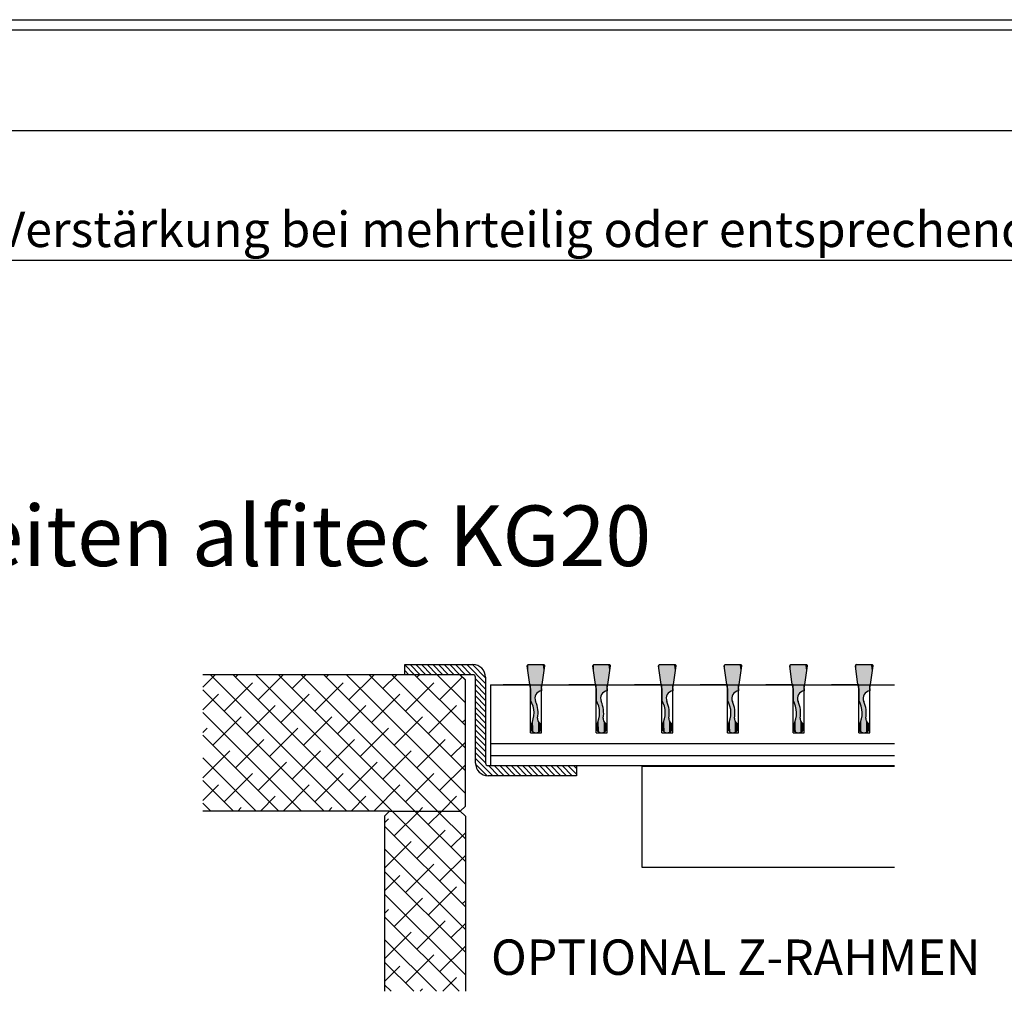
# Model space of a CAD drawing. Units: millimetres. Extents: x -55 to 592, y 34 to 413.
# Drawn here: x 132 to 327, y 44 to 236 of the extents above; entities that cross this region are included whole.
import ezdxf

# ---------------------------------------------------------------- set-up
doc = ezdxf.new("R2010")
doc.units = ezdxf.units.MM
for name, color, linetype, lineweight in [('_Schraffur', 9, 'Continuous', 13), ('_Vermassung', 9, 'Continuous', 13), ('Volllinie 0.35', 2, 'Continuous', 25)]:
    doc.layers.add(name, color=color, linetype=linetype, lineweight=lineweight)
doc.styles.get("Standard").update_dxf_attribs({"font": 'Arial.ttf'})
doc.dimstyles.new('Mass 1zu2', dxfattribs={"dimtxt": 7, "dimasz": 4.9, "dimexe": 1.25, "dimexo": 0.625, "dimtad": 1, "dimtxsty": 'Standard', "dimblk": 'ARCHTICK', "dimcen": 2.5, "dimclrt": 2, "dimadec": 0, "dimazin": 0, "dimtfac": 1, "dimtmove": 0, "dimatfit": 3, "dimfxl": 1, "dimarcsym": 0})

# ---------------------------------------------------------------- blocks, each defined once
blk = doc.blocks.new('_ARCHTICK')
at = {"color": 0, "linetype": 'ByBlock', "const_width": 0.15}
blk.add_lwpolyline([(-0.5, -0.5), (0.5, 0.5)], dxfattribs=at)
blk = doc.blocks.new('*D398')
at = {"layer": '_Vermassung', "color": 0, "lineweight": -2}
for p, q in [((516, 235.68), (516, 187.44)), ((0, 233.68), (0, 187.44)), ((0, 188.69), (516, 188.69))]:
    blk.add_line(p, q, dxfattribs=at)
at = {"layer": 'Defpoints', "color": 0}
for p in [(516, 236.31), (0, 234.31), (516, 188.69)]:
    blk.add_point(p, dxfattribs=at)
at = {"layer": '_Vermassung', "color": 0, "lineweight": -2, "xscale": 4.9, "yscale": 4.9, "zscale": 4.9, "rotation": 180}
blk.add_blockref('_ARCHTICK', (0, 188.69), dxfattribs=at)
at = {"layer": '_Vermassung', "color": 0, "lineweight": -2, "xscale": 4.9, "yscale": 4.9, "zscale": 4.9}
blk.add_blockref('_ARCHTICK', (516, 188.69), dxfattribs=at)
at = {"layer": '_Vermassung', "color": 2, "insert": (258, 193.87), "char_height": 7, "attachment_point": 5}
blk.add_mtext('Verstärkung bei mehrteilig oder entsprechender Belastung', dxfattribs=at)

msp = doc.modelspace()

# ---------------------------------------------------------------- linework, layer by layer
at = {"layer": '_Schraffur'}
for p, q in [((210.316, 106.571), (208.386, 108.502)), ((209.193, 106.571), (208.386, 107.379)), ((211.438, 106.571), (209.438, 108.571)), ((212.561, 106.571), (210.561, 108.571)), ((213.683, 106.571), (211.683, 108.571)), ((214.806, 106.571), (212.806, 108.571)), ((215.929, 106.571), (213.929, 108.571)), ((217.051, 106.571), (215.051, 108.571)), ((218.174, 106.571), (216.174, 108.571)), ((219.296, 106.571), (217.296, 108.571)), ((220.419, 106.571), (218.419, 108.571)), ((221.541, 106.571), (219.541, 108.571)), ((224.386, 104.849), (220.664, 108.571)), ((224.386, 105.972), (221.786, 108.571)), ((168.408, 104.115), (170.865, 106.571)), ((196.905, 79.571), (169.905, 106.571)), ((201.395, 79.571), (174.395, 106.571)), ((174.875, 106.091), (175.355, 106.571)), ((205.885, 79.571), (178.885, 106.571)), ((179.365, 101.601), (184.335, 106.571)), ((210.375, 79.571), (183.375, 106.571)), ((186.1, 103.846), (188.825, 106.571)), ((214.865, 79.571), (187.865, 106.571)), ((219.355, 79.571), (192.355, 106.571)), ((192.835, 106.091), (193.315, 106.571)), ((220.386, 83.031), (196.846, 106.571)), ((197.326, 101.601), (202.296, 106.571)), ((220.386, 87.521), (201.336, 106.571)), ((204.061, 103.846), (206.786, 106.571)), ((220.386, 92.011), (205.826, 106.571)), ((220.386, 96.502), (210.316, 106.571)), ((210.796, 106.091), (211.276, 106.571)), ((220.386, 100.992), (214.806, 106.571)), ((215.286, 101.601), (219.821, 106.136)), ((220.386, 105.482), (219.296, 106.571)), ((224.386, 103.727), (222.386, 105.727)), ((192.415, 79.571), (168.408, 103.578)), ((172.63, 99.356), (178.243, 104.969)), ((190.59, 99.356), (196.203, 104.969)), ((208.551, 99.356), (214.164, 104.969)), ((224.386, 102.604), (222.386, 104.604)), ((224.386, 101.482), (222.386, 103.482)), ((168.408, 99.625), (171.507, 102.724)), ((183.855, 97.111), (189.468, 102.724)), ((201.816, 97.111), (207.428, 102.724)), ((224.386, 100.359), (222.386, 102.359)), ((177.12, 94.866), (182.733, 100.479)), ((195.081, 94.866), (200.693, 100.479)), ((213.041, 94.866), (218.654, 100.479)), ((224.386, 99.237), (222.386, 101.237)), ((224.386, 98.114), (222.386, 100.114)), ((187.924, 79.571), (168.408, 99.088)), ((170.385, 92.621), (175.997, 98.234)), ((188.345, 92.621), (193.958, 98.234)), ((206.306, 92.621), (211.918, 98.234)), ((219.776, 97.111), (220.386, 97.721)), ((224.386, 96.992), (222.386, 98.992)), ((224.386, 95.869), (222.386, 97.869)), ((168.408, 95.134), (169.262, 95.989)), ((181.61, 90.376), (187.223, 95.989)), ((199.571, 90.376), (205.183, 95.989)), ((224.386, 94.747), (222.386, 96.747)), ((224.386, 93.624), (222.386, 95.624)), ((183.434, 79.571), (168.408, 94.598)), ((174.875, 88.131), (180.488, 93.743)), ((192.835, 88.131), (198.448, 93.743)), ((210.796, 88.131), (216.409, 93.743)), ((224.386, 92.502), (222.386, 94.502)), ((217.531, 90.376), (220.386, 93.23)), ((224.386, 91.379), (222.386, 93.379)), ((224.386, 90.257), (222.386, 92.257)), ((168.408, 86.154), (173.752, 91.498)), ((178.944, 79.571), (168.408, 90.107)), ((186.1, 85.886), (191.713, 91.498)), ((204.061, 85.886), (209.673, 91.498)), ((224.386, 89.134), (222.386, 91.134)), ((225.826, 86.571), (222.386, 90.011)), ((179.365, 83.641), (184.978, 89.253)), ((197.326, 83.641), (202.938, 89.253)), ((215.286, 83.641), (220.386, 88.74)), ((224.669, 86.606), (222.42, 88.855)), ((226.948, 86.571), (224.948, 88.571)), ((228.071, 86.571), (226.071, 88.571)), ((229.193, 86.571), (227.193, 88.571)), ((230.316, 86.571), (228.316, 88.571)), ((231.438, 86.571), (229.438, 88.571)), ((232.561, 86.571), (230.561, 88.571)), ((233.683, 86.571), (231.683, 88.571)), ((234.806, 86.571), (232.806, 88.571)), ((235.929, 86.571), (233.929, 88.571)), ((237.051, 86.571), (235.051, 88.571)), ((238.174, 86.571), (236.174, 88.571)), ((239.296, 86.571), (237.296, 88.571)), ((240.419, 86.571), (238.419, 88.571)), ((241.541, 86.571), (239.541, 88.571)), ((242.386, 86.849), (240.664, 88.571)), ((242.386, 87.972), (241.786, 88.571)), ((172.63, 81.396), (178.243, 87.008)), ((190.59, 81.396), (196.203, 87.008)), ((208.551, 81.396), (214.164, 87.008)), ((174.454, 79.571), (168.408, 85.617)), ((168.408, 81.664), (171.507, 84.763)), ((184.276, 79.571), (189.468, 84.763)), ((202.237, 79.571), (207.428, 84.763)), ((179.786, 79.571), (182.733, 82.518)), ((197.746, 79.571), (200.693, 82.518)), ((215.707, 79.571), (218.654, 82.518)), ((169.964, 79.571), (168.408, 81.127)), ((175.296, 79.571), (175.997, 80.273)), ((193.256, 79.571), (193.958, 80.273)), ((211.217, 79.571), (211.918, 80.273)), ((204.386, 77.23), (205.183, 78.028)), ((220.386, 65.071), (205.885, 79.571)), ((206.306, 74.66), (211.217, 79.571)), ((220.386, 69.561), (210.375, 79.571)), ((213.041, 76.905), (215.707, 79.571)), ((220.386, 74.051), (214.865, 79.571)), ((220.386, 78.541), (219.355, 79.571)), ((219.776, 79.151), (219.791, 79.166)), ((220.386, 60.581), (204.386, 76.581)), ((210.796, 70.17), (216.409, 75.783)), ((217.531, 72.415), (220.386, 75.27)), ((204.386, 68.25), (209.673, 73.538)), ((220.386, 56.09), (204.386, 72.09)), ((215.286, 65.68), (220.386, 70.78)), ((208.551, 63.435), (214.164, 69.048)), ((220.386, 51.6), (204.386, 67.6)), ((204.386, 63.76), (207.428, 66.803)), ((213.041, 58.945), (218.654, 64.558)), ((220.386, 47.11), (204.386, 63.11)), ((206.306, 56.7), (211.918, 62.313)), ((219.776, 61.19), (220.386, 61.8)), ((204.386, 59.27), (205.183, 60.068)), ((219.135, 43.871), (204.386, 58.62)), ((210.796, 52.21), (216.409, 57.822)), ((217.531, 54.455), (220.386, 57.309)), ((204.386, 50.29), (209.673, 55.577)), ((214.645, 43.871), (204.386, 54.13)), ((215.286, 47.72), (220.386, 52.819)), ((208.551, 45.475), (214.164, 51.087)), ((210.155, 43.871), (204.386, 49.64)), ((204.386, 45.8), (207.428, 48.842)), ((205.665, 43.871), (204.386, 45.15)), ((215.927, 43.871), (218.654, 46.597)), ((211.437, 43.871), (211.918, 44.352))]:
    msp.add_line(p, q, dxfattribs=at)
at = {"layer": 'Volllinie 0.35'}
for p, q in [((0, 236.307), (515.999, 236.307)), ((0, 234.307), (515.999, 234.307)), ((486.004, 214.307), (30.004, 214.307)), ((208.386, 108.571), (221.886, 108.571)), ((208.386, 106.571), (208.386, 108.571)), ((233.074, 105.068), (232.638, 108.333)), ((232.835, 108.568), (235.936, 108.568)), ((235.697, 105.068), (236.133, 108.333)), ((246.074, 105.068), (245.638, 108.333)), ((245.835, 108.568), (248.936, 108.568)), ((248.697, 105.068), (249.133, 108.333)), ((259.074, 105.068), (258.638, 108.333)), ((258.835, 108.568), (261.936, 108.568)), ((261.697, 105.068), (262.133, 108.333)), ((272.074, 105.068), (271.638, 108.333)), ((271.835, 108.568), (274.936, 108.568)), ((274.697, 105.068), (275.133, 108.333)), ((285.074, 105.068), (284.638, 108.333)), ((284.835, 108.568), (287.936, 108.568)), ((287.697, 105.068), (288.133, 108.333)), ((298.074, 105.068), (297.638, 108.333)), ((297.835, 108.568), (300.936, 108.568)), ((300.697, 105.068), (301.133, 108.333)), ((219.386, 106.571), (168.408, 106.571)), ((221.886, 106.571), (208.386, 106.571)), ((219.386, 106.571), (220.386, 105.571)), ((219.386, 106.571), (220.386, 105.571)), ((220.386, 80.571), (220.386, 105.571)), ((222.386, 89.071), (222.386, 106.071)), ((224.386, 106.071), (224.386, 89.071)), ((225.386, 104.571), (305.408, 104.571)), ((225.386, 104.571), (225.386, 88.571)), ((233.285, 104.571), (227.885, 104.571)), ((233.285, 103.868), (233.074, 105.068)), ((233.285, 95.071), (233.285, 104.571)), ((233.285, 103.868), (233.285, 101.513)), ((235.485, 103.868), (235.697, 105.068)), ((235.485, 95.071), (235.485, 104.571)), ((235.485, 103.868), (235.485, 103.391)), ((246.285, 104.571), (240.885, 104.571)), ((246.285, 103.868), (246.074, 105.068)), ((246.285, 95.071), (246.285, 104.571)), ((246.285, 103.868), (246.285, 101.513)), ((248.485, 103.868), (248.697, 105.068)), ((248.485, 95.071), (248.485, 104.571)), ((248.485, 103.868), (248.485, 103.391)), ((259.285, 104.571), (253.885, 104.571)), ((259.285, 103.868), (259.074, 105.068)), ((259.285, 95.071), (259.285, 104.571)), ((259.285, 103.868), (259.285, 101.513)), ((261.485, 103.868), (261.697, 105.068)), ((261.485, 95.071), (261.485, 104.571)), ((261.485, 103.868), (261.485, 103.391)), ((272.285, 104.571), (266.885, 104.571)), ((272.285, 103.868), (272.074, 105.068)), ((272.285, 95.071), (272.285, 104.571)), ((272.285, 103.868), (272.285, 101.513)), ((274.485, 103.868), (274.697, 105.068)), ((274.485, 95.071), (274.485, 104.571)), ((274.485, 103.868), (274.485, 103.391)), ((285.285, 104.571), (279.885, 104.571)), ((285.285, 103.868), (285.074, 105.068)), ((285.285, 95.071), (285.285, 104.571)), ((285.285, 103.868), (285.285, 101.513)), ((287.485, 103.868), (287.697, 105.068)), ((287.485, 95.071), (287.485, 104.571)), ((287.485, 103.868), (287.485, 103.391)), ((298.285, 104.571), (292.885, 104.571)), ((298.285, 103.868), (298.074, 105.068)), ((298.285, 95.071), (298.285, 104.571)), ((298.285, 103.868), (298.285, 101.513)), ((300.485, 103.868), (300.697, 105.068)), ((300.485, 95.071), (300.485, 104.571)), ((300.485, 103.868), (300.485, 103.391)), ((233.285, 95.071), (235.485, 95.071)), ((246.285, 95.071), (248.485, 95.071)), ((259.285, 95.071), (261.485, 95.071)), ((272.285, 95.071), (274.485, 95.071)), ((285.285, 95.071), (287.485, 95.071)), ((298.285, 95.071), (300.485, 95.071)), ((225.386, 92.971), (305.408, 92.971)), ((225.386, 90.571), (305.408, 90.571)), ((224.886, 88.571), (242.386, 88.571)), ((225.386, 88.571), (305.408, 88.571)), ((242.386, 88.571), (242.386, 86.571)), ((305.408, 88.371), (255.386, 88.371)), ((255.386, 68.371), (255.386, 88.371)), ((242.386, 86.571), (224.886, 86.571)), ((220.386, 80.571), (219.386, 79.571)), ((205.386, 79.571), (168.408, 79.571)), ((204.386, 78.571), (205.386, 79.571)), ((204.386, 78.571), (204.386, 43.871)), ((205.386, 79.571), (219.386, 79.571)), ((219.386, 79.571), (220.386, 78.571)), ((220.386, 78.571), (220.386, 43.871)), ((305.408, 68.371), (255.386, 68.371))]:
    msp.add_line(p, q, dxfattribs=at)
for centre, radius, start, end in [((221.886, 106.071), 2.5, 0, 90), ((232.835, 108.368), 0.2, 90, 190), ((235.936, 108.368), 0.2, 350, 90), ((245.835, 108.368), 0.2, 90, 190), ((248.936, 108.368), 0.2, 350, 90), ((258.835, 108.368), 0.2, 90, 190), ((261.936, 108.368), 0.2, 350, 90), ((271.835, 108.368), 0.2, 90, 190), ((274.936, 108.368), 0.2, 350, 90), ((284.835, 108.368), 0.2, 90, 190), ((287.936, 108.368), 0.2, 350, 90), ((297.835, 108.368), 0.2, 90, 190), ((300.936, 108.368), 0.2, 350, 90), ((221.886, 106.071), 0.5, 0, 90), ((235.669, 101.902), 1.5, 97.03845, 203.82765), ((248.669, 101.902), 1.5, 97.03845, 203.82765), ((261.669, 101.902), 1.5, 97.03845, 203.82765), ((274.669, 101.902), 1.5, 97.03845, 203.82765), ((287.669, 101.902), 1.5, 97.03845, 203.82765), ((300.669, 101.902), 1.5, 97.03845, 203.82765), ((229.056, 98.981), 4.929, 331.31563, 30.90819), ((242.056, 98.981), 4.929, 331.31563, 30.90819), ((255.056, 98.981), 4.929, 331.31563, 30.90819), ((268.056, 98.981), 4.929, 331.31563, 30.90819), ((281.056, 98.981), 4.929, 331.31563, 30.90819), ((294.056, 98.981), 4.929, 331.31563, 30.90819), ((229.056, 98.981), 5.729, 350.04769, 23.82765), ((242.056, 98.981), 5.729, 350.04769, 23.82765), ((255.056, 98.981), 5.729, 350.04769, 23.82765), ((268.056, 98.981), 5.729, 350.04769, 23.82765), ((281.056, 98.981), 5.729, 350.04769, 23.82765), ((294.056, 98.981), 5.729, 350.04769, 23.82765), ((235.684, 97.818), 1, 170.04769, 231.79782), ((248.684, 97.818), 1, 170.04769, 231.79782), ((261.684, 97.818), 1, 170.04769, 231.79782), ((274.684, 97.818), 1, 170.04769, 231.79782), ((287.684, 97.818), 1, 170.04769, 231.79782), ((300.684, 97.818), 1, 170.04769, 231.79782), ((234.385, 96.168), 1.1, 156.0049, 51.79782), ((247.385, 96.168), 1.1, 156.0049, 51.79782), ((260.385, 96.168), 1.1, 156.0049, 51.79782), ((273.385, 96.168), 1.1, 156.0049, 51.79782), ((286.385, 96.168), 1.1, 156.0049, 51.79782), ((299.385, 96.168), 1.1, 156.0049, 51.79782), ((224.886, 89.071), 2.5, 180, 270), ((224.886, 89.071), 0.5, 180, 270)]:
    msp.add_arc(centre, radius, start, end, dxfattribs=at)
for points in [[(232.656, 108.198), (232.636, 108.35), (232.656, 108.458)], [(232.73, 107.646), (232.656, 108.458), (232.73, 108.538)], [(232.656, 108.198), (232.656, 108.458), (232.73, 107.646)], [(232.835, 106.858), (232.73, 108.538), (232.835, 108.568)], [(232.73, 107.646), (232.73, 108.538), (232.835, 106.858)], [(232.835, 106.858), (232.835, 108.568), (233.074, 105.068)], [(233.074, 105.068), (232.835, 108.568), (233.074, 108.568)], [(233.074, 105.068), (233.074, 108.568), (233.161, 104.571)], [(233.161, 104.571), (233.074, 108.568), (233.161, 108.568)], [(233.161, 104.571), (233.161, 108.568), (233.285, 104.571)], [(233.285, 104.571), (233.161, 108.568), (233.285, 108.568)], [(233.285, 101.513), (233.285, 108.568), (233.312, 101.453)], [(233.312, 101.453), (233.285, 108.568), (233.312, 108.568)], [(233.312, 101.453), (233.312, 108.568), (233.38, 101.294)], [(233.38, 101.294), (233.312, 108.568), (233.38, 108.568)], [(233.38, 101.294), (233.38, 108.568), (233.665, 100.638)], [(233.665, 100.638), (233.38, 108.568), (233.665, 108.568)], [(233.665, 100.638), (233.665, 108.568), (233.794, 100.341)], [(233.794, 100.341), (233.665, 108.568), (233.794, 108.568)], [(233.794, 100.341), (233.794, 108.568), (233.843, 100.014)], [(233.843, 100.014), (233.794, 108.568), (233.843, 108.568)], [(233.843, 100.014), (233.843, 108.568), (233.984, 99.077)], [(233.984, 99.077), (233.843, 108.568), (233.984, 108.568)], [(233.984, 95.204), (233.984, 108.568), (234.171, 95.126)], [(234.171, 95.126), (233.984, 108.568), (234.171, 108.568)], [(234.171, 101.977), (234.171, 108.568), (234.297, 102.41)], [(234.297, 102.41), (234.171, 108.568), (234.297, 108.568)], [(234.297, 102.41), (234.297, 108.568), (234.302, 102.427)], [(234.302, 102.427), (234.297, 108.568), (234.302, 108.568)], [(234.302, 102.427), (234.302, 108.568), (234.364, 102.642)], [(234.364, 102.642), (234.302, 108.568), (234.364, 108.568)], [(234.364, 102.642), (234.364, 108.568), (234.469, 102.754)], [(234.469, 102.754), (234.364, 108.568), (234.469, 108.568)], [(234.469, 102.754), (234.469, 108.568), (234.648, 102.947)], [(234.648, 102.947), (234.469, 108.568), (234.648, 108.568)], [(234.648, 102.947), (234.648, 108.568), (234.699, 103.002)], [(234.699, 103.002), (234.648, 108.568), (234.699, 108.568)], [(234.699, 103.002), (234.699, 108.568), (234.75, 103.057)], [(234.75, 103.057), (234.699, 108.568), (234.75, 108.568)], [(234.75, 103.057), (234.75, 108.568), (234.784, 103.093)], [(234.784, 103.093), (234.75, 108.568), (234.784, 108.568)], [(234.784, 103.093), (234.784, 108.568), (234.836, 103.149)], [(234.836, 103.149), (234.784, 108.568), (234.836, 108.568)], [(234.836, 103.149), (234.836, 108.568), (235.066, 103.235)], [(235.066, 103.235), (234.836, 108.568), (235.066, 108.568)], [(235.066, 103.235), (235.066, 108.568), (235.073, 103.237)], [(235.073, 103.237), (235.066, 108.568), (235.073, 108.568)], [(235.073, 103.237), (235.073, 108.568), (235.435, 103.372)], [(235.435, 103.372), (235.073, 108.568), (235.435, 108.568)], [(235.435, 103.372), (235.435, 108.568), (235.438, 103.373)], [(235.438, 103.373), (235.435, 108.568), (235.438, 108.568)], [(235.438, 103.373), (235.438, 108.568), (235.485, 103.391)], [(235.485, 103.391), (235.438, 108.568), (235.485, 108.568)], [(235.485, 104.571), (235.485, 108.568), (235.609, 104.571)], [(235.609, 104.571), (235.485, 108.568), (235.609, 108.568)], [(235.609, 104.571), (235.609, 108.568), (235.697, 105.068)], [(235.697, 105.068), (235.609, 108.568), (235.697, 108.568)], [(235.697, 105.068), (235.697, 108.568), (235.936, 106.858)], [(235.936, 106.858), (235.697, 108.568), (235.936, 108.568)], [(235.936, 106.858), (235.936, 108.568), (236.041, 107.646)], [(236.041, 107.646), (235.936, 108.568), (236.041, 108.538)], [(236.041, 107.646), (236.041, 108.538), (236.115, 108.198)], [(236.115, 108.198), (236.041, 108.538), (236.115, 108.458)], [(236.115, 108.198), (236.115, 108.458), (236.135, 108.35)], [(245.656, 108.198), (245.636, 108.35), (245.656, 108.458)], [(245.73, 107.646), (245.656, 108.458), (245.73, 108.538)], [(245.656, 108.198), (245.656, 108.458), (245.73, 107.646)], [(245.835, 106.858), (245.73, 108.538), (245.835, 108.568)], [(245.73, 107.646), (245.73, 108.538), (245.835, 106.858)], [(245.835, 106.858), (245.835, 108.568), (246.074, 105.068)], [(246.074, 105.068), (245.835, 108.568), (246.074, 108.568)], [(246.074, 105.068), (246.074, 108.568), (246.161, 104.571)], [(246.161, 104.571), (246.074, 108.568), (246.161, 108.568)], [(246.161, 104.571), (246.161, 108.568), (246.285, 104.571)], [(246.285, 104.571), (246.161, 108.568), (246.285, 108.568)], [(246.285, 101.513), (246.285, 108.568), (246.312, 101.453)], [(246.312, 101.453), (246.285, 108.568), (246.312, 108.568)], [(246.312, 101.453), (246.312, 108.568), (246.38, 101.294)], [(246.38, 101.294), (246.312, 108.568), (246.38, 108.568)], [(246.38, 101.294), (246.38, 108.568), (246.665, 100.638)], [(246.665, 100.638), (246.38, 108.568), (246.665, 108.568)], [(246.665, 100.638), (246.665, 108.568), (246.794, 100.341)], [(246.794, 100.341), (246.665, 108.568), (246.794, 108.568)], [(246.794, 100.341), (246.794, 108.568), (246.843, 100.014)], [(246.843, 100.014), (246.794, 108.568), (246.843, 108.568)], [(246.843, 100.014), (246.843, 108.568), (246.984, 99.077)], [(246.984, 99.077), (246.843, 108.568), (246.984, 108.568)], [(246.984, 95.204), (246.984, 108.568), (247.171, 95.126)], [(247.171, 95.126), (246.984, 108.568), (247.171, 108.568)], [(247.171, 101.977), (247.171, 108.568), (247.297, 102.41)], [(247.297, 102.41), (247.171, 108.568), (247.297, 108.568)], [(247.297, 102.41), (247.297, 108.568), (247.302, 102.427)], [(247.302, 102.427), (247.297, 108.568), (247.302, 108.568)], [(247.302, 102.427), (247.302, 108.568), (247.364, 102.642)], [(247.364, 102.642), (247.302, 108.568), (247.364, 108.568)], [(247.364, 102.642), (247.364, 108.568), (247.469, 102.754)], [(247.469, 102.754), (247.364, 108.568), (247.469, 108.568)], [(247.469, 102.754), (247.469, 108.568), (247.648, 102.947)], [(247.648, 102.947), (247.469, 108.568), (247.648, 108.568)], [(247.648, 102.947), (247.648, 108.568), (247.699, 103.002)], [(247.699, 103.002), (247.648, 108.568), (247.699, 108.568)], [(247.699, 103.002), (247.699, 108.568), (247.75, 103.057)], [(247.75, 103.057), (247.699, 108.568), (247.75, 108.568)], [(247.75, 103.057), (247.75, 108.568), (247.784, 103.093)], [(247.784, 103.093), (247.75, 108.568), (247.784, 108.568)], [(247.784, 103.093), (247.784, 108.568), (247.836, 103.149)], [(247.836, 103.149), (247.784, 108.568), (247.836, 108.568)], [(247.836, 103.149), (247.836, 108.568), (248.066, 103.235)], [(248.066, 103.235), (247.836, 108.568), (248.066, 108.568)], [(248.066, 103.235), (248.066, 108.568), (248.073, 103.237)], [(248.073, 103.237), (248.066, 108.568), (248.073, 108.568)], [(248.073, 103.237), (248.073, 108.568), (248.435, 103.372)], [(248.435, 103.372), (248.073, 108.568), (248.435, 108.568)], [(248.435, 103.372), (248.435, 108.568), (248.438, 103.373)], [(248.438, 103.373), (248.435, 108.568), (248.438, 108.568)], [(248.438, 103.373), (248.438, 108.568), (248.485, 103.391)], [(248.485, 103.391), (248.438, 108.568), (248.485, 108.568)], [(248.485, 104.571), (248.485, 108.568), (248.609, 104.571)], [(248.609, 104.571), (248.485, 108.568), (248.609, 108.568)], [(248.609, 104.571), (248.609, 108.568), (248.697, 105.068)], [(248.697, 105.068), (248.609, 108.568), (248.697, 108.568)], [(248.697, 105.068), (248.697, 108.568), (248.936, 106.858)], [(248.936, 106.858), (248.697, 108.568), (248.936, 108.568)], [(248.936, 106.858), (248.936, 108.568), (249.041, 107.646)], [(249.041, 107.646), (248.936, 108.568), (249.041, 108.538)], [(249.041, 107.646), (249.041, 108.538), (249.115, 108.198)], [(249.115, 108.198), (249.041, 108.538), (249.115, 108.458)], [(249.115, 108.198), (249.115, 108.458), (249.135, 108.35)], [(258.656, 108.198), (258.636, 108.35), (258.656, 108.458)], [(258.73, 107.646), (258.656, 108.458), (258.73, 108.538)], [(258.656, 108.198), (258.656, 108.458), (258.73, 107.646)], [(258.835, 106.858), (258.73, 108.538), (258.835, 108.568)], [(258.73, 107.646), (258.73, 108.538), (258.835, 106.858)], [(258.835, 106.858), (258.835, 108.568), (259.074, 105.068)], [(259.074, 105.068), (258.835, 108.568), (259.074, 108.568)], [(259.074, 105.068), (259.074, 108.568), (259.161, 104.571)], [(259.161, 104.571), (259.074, 108.568), (259.161, 108.568)], [(259.161, 104.571), (259.161, 108.568), (259.285, 104.571)], [(259.285, 104.571), (259.161, 108.568), (259.285, 108.568)], [(259.285, 101.513), (259.285, 108.568), (259.312, 101.453)], [(259.312, 101.453), (259.285, 108.568), (259.312, 108.568)], [(259.312, 101.453), (259.312, 108.568), (259.38, 101.294)], [(259.38, 101.294), (259.312, 108.568), (259.38, 108.568)], [(259.38, 101.294), (259.38, 108.568), (259.665, 100.638)], [(259.665, 100.638), (259.38, 108.568), (259.665, 108.568)], [(259.665, 100.638), (259.665, 108.568), (259.794, 100.341)], [(259.794, 100.341), (259.665, 108.568), (259.794, 108.568)], [(259.794, 100.341), (259.794, 108.568), (259.843, 100.014)], [(259.843, 100.014), (259.794, 108.568), (259.843, 108.568)], [(259.843, 100.014), (259.843, 108.568), (259.984, 99.077)], [(259.984, 99.077), (259.843, 108.568), (259.984, 108.568)], [(259.984, 95.204), (259.984, 108.568), (260.171, 95.126)], [(260.171, 95.126), (259.984, 108.568), (260.171, 108.568)], [(260.171, 101.977), (260.171, 108.568), (260.297, 102.41)], [(260.297, 102.41), (260.171, 108.568), (260.297, 108.568)], [(260.297, 102.41), (260.297, 108.568), (260.302, 102.427)], [(260.302, 102.427), (260.297, 108.568), (260.302, 108.568)], [(260.302, 102.427), (260.302, 108.568), (260.364, 102.642)], [(260.364, 102.642), (260.302, 108.568), (260.364, 108.568)], [(260.364, 102.642), (260.364, 108.568), (260.469, 102.754)], [(260.469, 102.754), (260.364, 108.568), (260.469, 108.568)], [(260.469, 102.754), (260.469, 108.568), (260.648, 102.947)], [(260.648, 102.947), (260.469, 108.568), (260.648, 108.568)], [(260.648, 102.947), (260.648, 108.568), (260.699, 103.002)], [(260.699, 103.002), (260.648, 108.568), (260.699, 108.568)], [(260.699, 103.002), (260.699, 108.568), (260.75, 103.057)], [(260.75, 103.057), (260.699, 108.568), (260.75, 108.568)], [(260.75, 103.057), (260.75, 108.568), (260.784, 103.093)], [(260.784, 103.093), (260.75, 108.568), (260.784, 108.568)], [(260.784, 103.093), (260.784, 108.568), (260.836, 103.149)], [(260.836, 103.149), (260.784, 108.568), (260.836, 108.568)], [(260.836, 103.149), (260.836, 108.568), (261.066, 103.235)], [(261.066, 103.235), (260.836, 108.568), (261.066, 108.568)], [(261.066, 103.235), (261.066, 108.568), (261.073, 103.237)], [(261.073, 103.237), (261.066, 108.568), (261.073, 108.568)], [(261.073, 103.237), (261.073, 108.568), (261.435, 103.372)], [(261.435, 103.372), (261.073, 108.568), (261.435, 108.568)], [(261.435, 103.372), (261.435, 108.568), (261.438, 103.373)], [(261.438, 103.373), (261.435, 108.568), (261.438, 108.568)], [(261.438, 103.373), (261.438, 108.568), (261.485, 103.391)], [(261.485, 103.391), (261.438, 108.568), (261.485, 108.568)], [(261.485, 104.571), (261.485, 108.568), (261.609, 104.571)], [(261.609, 104.571), (261.485, 108.568), (261.609, 108.568)], [(261.609, 104.571), (261.609, 108.568), (261.697, 105.068)], [(261.697, 105.068), (261.609, 108.568), (261.697, 108.568)], [(261.697, 105.068), (261.697, 108.568), (261.936, 106.858)], [(261.936, 106.858), (261.697, 108.568), (261.936, 108.568)], [(261.936, 106.858), (261.936, 108.568), (262.041, 107.646)], [(262.041, 107.646), (261.936, 108.568), (262.041, 108.538)], [(262.041, 107.646), (262.041, 108.538), (262.115, 108.198)], [(262.115, 108.198), (262.041, 108.538), (262.115, 108.458)], [(262.115, 108.198), (262.115, 108.458), (262.135, 108.35)], [(271.656, 108.198), (271.636, 108.35), (271.656, 108.458)], [(271.73, 107.646), (271.656, 108.458), (271.73, 108.538)], [(271.656, 108.198), (271.656, 108.458), (271.73, 107.646)], [(271.835, 106.858), (271.73, 108.538), (271.835, 108.568)], [(271.73, 107.646), (271.73, 108.538), (271.835, 106.858)], [(271.835, 106.858), (271.835, 108.568), (272.074, 105.068)], [(272.074, 105.068), (271.835, 108.568), (272.074, 108.568)], [(272.074, 105.068), (272.074, 108.568), (272.161, 104.571)], [(272.161, 104.571), (272.074, 108.568), (272.161, 108.568)], [(272.161, 104.571), (272.161, 108.568), (272.285, 104.571)], [(272.285, 104.571), (272.161, 108.568), (272.285, 108.568)], [(272.285, 101.513), (272.285, 108.568), (272.312, 101.453)], [(272.312, 101.453), (272.285, 108.568), (272.312, 108.568)], [(272.312, 101.453), (272.312, 108.568), (272.38, 101.294)], [(272.38, 101.294), (272.312, 108.568), (272.38, 108.568)], [(272.38, 101.294), (272.38, 108.568), (272.665, 100.638)], [(272.665, 100.638), (272.38, 108.568), (272.665, 108.568)], [(272.665, 100.638), (272.665, 108.568), (272.794, 100.341)], [(272.794, 100.341), (272.665, 108.568), (272.794, 108.568)], [(272.794, 100.341), (272.794, 108.568), (272.843, 100.014)], [(272.843, 100.014), (272.794, 108.568), (272.843, 108.568)], [(272.843, 100.014), (272.843, 108.568), (272.984, 99.077)], [(272.984, 99.077), (272.843, 108.568), (272.984, 108.568)], [(272.984, 95.204), (272.984, 108.568), (273.171, 95.126)], [(273.171, 95.126), (272.984, 108.568), (273.171, 108.568)], [(273.171, 101.977), (273.171, 108.568), (273.297, 102.41)], [(273.297, 102.41), (273.171, 108.568), (273.297, 108.568)], [(273.297, 102.41), (273.297, 108.568), (273.302, 102.427)], [(273.302, 102.427), (273.297, 108.568), (273.302, 108.568)], [(273.302, 102.427), (273.302, 108.568), (273.364, 102.642)], [(273.364, 102.642), (273.302, 108.568), (273.364, 108.568)], [(273.364, 102.642), (273.364, 108.568), (273.469, 102.754)], [(273.469, 102.754), (273.364, 108.568), (273.469, 108.568)], [(273.469, 102.754), (273.469, 108.568), (273.648, 102.947)], [(273.648, 102.947), (273.469, 108.568), (273.648, 108.568)], [(273.648, 102.947), (273.648, 108.568), (273.699, 103.002)], [(273.699, 103.002), (273.648, 108.568), (273.699, 108.568)], [(273.699, 103.002), (273.699, 108.568), (273.75, 103.057)], [(273.75, 103.057), (273.699, 108.568), (273.75, 108.568)], [(273.75, 103.057), (273.75, 108.568), (273.784, 103.093)], [(273.784, 103.093), (273.75, 108.568), (273.784, 108.568)], [(273.784, 103.093), (273.784, 108.568), (273.836, 103.149)], [(273.836, 103.149), (273.784, 108.568), (273.836, 108.568)], [(273.836, 103.149), (273.836, 108.568), (274.066, 103.235)], [(274.066, 103.235), (273.836, 108.568), (274.066, 108.568)], [(274.066, 103.235), (274.066, 108.568), (274.073, 103.237)], [(274.073, 103.237), (274.066, 108.568), (274.073, 108.568)], [(274.073, 103.237), (274.073, 108.568), (274.435, 103.372)], [(274.435, 103.372), (274.073, 108.568), (274.435, 108.568)], [(274.435, 103.372), (274.435, 108.568), (274.438, 103.373)], [(274.438, 103.373), (274.435, 108.568), (274.438, 108.568)], [(274.438, 103.373), (274.438, 108.568), (274.485, 103.391)], [(274.485, 103.391), (274.438, 108.568), (274.485, 108.568)], [(274.485, 104.571), (274.485, 108.568), (274.609, 104.571)], [(274.609, 104.571), (274.485, 108.568), (274.609, 108.568)], [(274.609, 104.571), (274.609, 108.568), (274.697, 105.068)], [(274.697, 105.068), (274.609, 108.568), (274.697, 108.568)], [(274.697, 105.068), (274.697, 108.568), (274.936, 106.858)], [(274.936, 106.858), (274.697, 108.568), (274.936, 108.568)], [(274.936, 106.858), (274.936, 108.568), (275.041, 107.646)], [(275.041, 107.646), (274.936, 108.568), (275.041, 108.538)], [(275.041, 107.646), (275.041, 108.538), (275.115, 108.198)], [(275.115, 108.198), (275.041, 108.538), (275.115, 108.458)], [(275.115, 108.198), (275.115, 108.458), (275.135, 108.35)], [(284.656, 108.198), (284.636, 108.35), (284.656, 108.458)], [(284.73, 107.646), (284.656, 108.458), (284.73, 108.538)], [(284.656, 108.198), (284.656, 108.458), (284.73, 107.646)], [(284.835, 106.858), (284.73, 108.538), (284.835, 108.568)], [(284.73, 107.646), (284.73, 108.538), (284.835, 106.858)], [(284.835, 106.858), (284.835, 108.568), (285.074, 105.068)], [(285.074, 105.068), (284.835, 108.568), (285.074, 108.568)], [(285.074, 105.068), (285.074, 108.568), (285.161, 104.571)], [(285.161, 104.571), (285.074, 108.568), (285.161, 108.568)], [(285.161, 104.571), (285.161, 108.568), (285.285, 104.571)], [(285.285, 104.571), (285.161, 108.568), (285.285, 108.568)], [(285.285, 101.513), (285.285, 108.568), (285.312, 101.453)], [(285.312, 101.453), (285.285, 108.568), (285.312, 108.568)], [(285.312, 101.453), (285.312, 108.568), (285.38, 101.294)], [(285.38, 101.294), (285.312, 108.568), (285.38, 108.568)], [(285.38, 101.294), (285.38, 108.568), (285.665, 100.638)], [(285.665, 100.638), (285.38, 108.568), (285.665, 108.568)], [(285.665, 100.638), (285.665, 108.568), (285.794, 100.341)], [(285.794, 100.341), (285.665, 108.568), (285.794, 108.568)], [(285.794, 100.341), (285.794, 108.568), (285.843, 100.014)], [(285.843, 100.014), (285.794, 108.568), (285.843, 108.568)], [(285.843, 100.014), (285.843, 108.568), (285.984, 99.077)], [(285.984, 99.077), (285.843, 108.568), (285.984, 108.568)], [(285.984, 95.204), (285.984, 108.568), (286.171, 95.126)], [(286.171, 95.126), (285.984, 108.568), (286.171, 108.568)], [(286.171, 101.977), (286.171, 108.568), (286.297, 102.41)], [(286.297, 102.41), (286.171, 108.568), (286.297, 108.568)], [(286.297, 102.41), (286.297, 108.568), (286.302, 102.427)], [(286.302, 102.427), (286.297, 108.568), (286.302, 108.568)], [(286.302, 102.427), (286.302, 108.568), (286.364, 102.642)], [(286.364, 102.642), (286.302, 108.568), (286.364, 108.568)], [(286.364, 102.642), (286.364, 108.568), (286.469, 102.754)], [(286.469, 102.754), (286.364, 108.568), (286.469, 108.568)], [(286.469, 102.754), (286.469, 108.568), (286.648, 102.947)], [(286.648, 102.947), (286.469, 108.568), (286.648, 108.568)], [(286.648, 102.947), (286.648, 108.568), (286.699, 103.002)], [(286.699, 103.002), (286.648, 108.568), (286.699, 108.568)], [(286.699, 103.002), (286.699, 108.568), (286.75, 103.057)], [(286.75, 103.057), (286.699, 108.568), (286.75, 108.568)], [(286.75, 103.057), (286.75, 108.568), (286.784, 103.093)], [(286.784, 103.093), (286.75, 108.568), (286.784, 108.568)], [(286.784, 103.093), (286.784, 108.568), (286.836, 103.149)], [(286.836, 103.149), (286.784, 108.568), (286.836, 108.568)], [(286.836, 103.149), (286.836, 108.568), (287.066, 103.235)], [(287.066, 103.235), (286.836, 108.568), (287.066, 108.568)], [(287.066, 103.235), (287.066, 108.568), (287.073, 103.237)], [(287.073, 103.237), (287.066, 108.568), (287.073, 108.568)], [(287.073, 103.237), (287.073, 108.568), (287.435, 103.372)], [(287.435, 103.372), (287.073, 108.568), (287.435, 108.568)], [(287.435, 103.372), (287.435, 108.568), (287.438, 103.373)], [(287.438, 103.373), (287.435, 108.568), (287.438, 108.568)], [(287.438, 103.373), (287.438, 108.568), (287.485, 103.391)], [(287.485, 103.391), (287.438, 108.568), (287.485, 108.568)], [(287.485, 104.571), (287.485, 108.568), (287.609, 104.571)], [(287.609, 104.571), (287.485, 108.568), (287.609, 108.568)], [(287.609, 104.571), (287.609, 108.568), (287.697, 105.068)], [(287.697, 105.068), (287.609, 108.568), (287.697, 108.568)], [(287.697, 105.068), (287.697, 108.568), (287.936, 106.858)], [(287.936, 106.858), (287.697, 108.568), (287.936, 108.568)], [(287.936, 106.858), (287.936, 108.568), (288.041, 107.646)], [(288.041, 107.646), (287.936, 108.568), (288.041, 108.538)], [(288.041, 107.646), (288.041, 108.538), (288.115, 108.198)], [(288.115, 108.198), (288.041, 108.538), (288.115, 108.458)], [(288.115, 108.198), (288.115, 108.458), (288.135, 108.35)], [(297.656, 108.198), (297.636, 108.35), (297.656, 108.458)], [(297.73, 107.646), (297.656, 108.458), (297.73, 108.538)], [(297.656, 108.198), (297.656, 108.458), (297.73, 107.646)], [(297.835, 106.858), (297.73, 108.538), (297.835, 108.568)], [(297.73, 107.646), (297.73, 108.538), (297.835, 106.858)], [(297.835, 106.858), (297.835, 108.568), (298.074, 105.068)], [(298.074, 105.068), (297.835, 108.568), (298.074, 108.568)], [(298.074, 105.068), (298.074, 108.568), (298.161, 104.571)], [(298.161, 104.571), (298.074, 108.568), (298.161, 108.568)], [(298.161, 104.571), (298.161, 108.568), (298.285, 104.571)], [(298.285, 104.571), (298.161, 108.568), (298.285, 108.568)], [(298.285, 101.513), (298.285, 108.568), (298.312, 101.453)], [(298.312, 101.453), (298.285, 108.568), (298.312, 108.568)], [(298.312, 101.453), (298.312, 108.568), (298.38, 101.294)], [(298.38, 101.294), (298.312, 108.568), (298.38, 108.568)], [(298.38, 101.294), (298.38, 108.568), (298.665, 100.638)], [(298.665, 100.638), (298.38, 108.568), (298.665, 108.568)], [(298.665, 100.638), (298.665, 108.568), (298.794, 100.341)], [(298.794, 100.341), (298.665, 108.568), (298.794, 108.568)], [(298.794, 100.341), (298.794, 108.568), (298.843, 100.014)], [(298.843, 100.014), (298.794, 108.568), (298.843, 108.568)], [(298.843, 100.014), (298.843, 108.568), (298.984, 99.077)], [(298.984, 99.077), (298.843, 108.568), (298.984, 108.568)], [(298.984, 95.204), (298.984, 108.568), (299.171, 95.126)], [(299.171, 95.126), (298.984, 108.568), (299.171, 108.568)], [(299.171, 101.977), (299.171, 108.568), (299.297, 102.41)], [(299.297, 102.41), (299.171, 108.568), (299.297, 108.568)], [(299.297, 102.41), (299.297, 108.568), (299.302, 102.427)], [(299.302, 102.427), (299.297, 108.568), (299.302, 108.568)], [(299.302, 102.427), (299.302, 108.568), (299.364, 102.642)], [(299.364, 102.642), (299.302, 108.568), (299.364, 108.568)], [(299.364, 102.642), (299.364, 108.568), (299.469, 102.754)], [(299.469, 102.754), (299.364, 108.568), (299.469, 108.568)], [(299.469, 102.754), (299.469, 108.568), (299.648, 102.947)], [(299.648, 102.947), (299.469, 108.568), (299.648, 108.568)], [(299.648, 102.947), (299.648, 108.568), (299.699, 103.002)], [(299.699, 103.002), (299.648, 108.568), (299.699, 108.568)], [(299.699, 103.002), (299.699, 108.568), (299.75, 103.057)], [(299.75, 103.057), (299.699, 108.568), (299.75, 108.568)], [(299.75, 103.057), (299.75, 108.568), (299.784, 103.093)], [(299.784, 103.093), (299.75, 108.568), (299.784, 108.568)], [(299.784, 103.093), (299.784, 108.568), (299.836, 103.149)], [(299.836, 103.149), (299.784, 108.568), (299.836, 108.568)], [(299.836, 103.149), (299.836, 108.568), (300.066, 103.235)], [(300.066, 103.235), (299.836, 108.568), (300.066, 108.568)], [(300.066, 103.235), (300.066, 108.568), (300.073, 103.237)], [(300.073, 103.237), (300.066, 108.568), (300.073, 108.568)], [(300.073, 103.237), (300.073, 108.568), (300.435, 103.372)], [(300.435, 103.372), (300.073, 108.568), (300.435, 108.568)], [(300.435, 103.372), (300.435, 108.568), (300.438, 103.373)], [(300.438, 103.373), (300.435, 108.568), (300.438, 108.568)], [(300.438, 103.373), (300.438, 108.568), (300.485, 103.391)], [(300.485, 103.391), (300.438, 108.568), (300.485, 108.568)], [(300.485, 104.571), (300.485, 108.568), (300.609, 104.571)], [(300.609, 104.571), (300.485, 108.568), (300.609, 108.568)], [(300.609, 104.571), (300.609, 108.568), (300.697, 105.068)], [(300.697, 105.068), (300.609, 108.568), (300.697, 108.568)], [(300.697, 105.068), (300.697, 108.568), (300.936, 106.858)], [(300.936, 106.858), (300.697, 108.568), (300.936, 108.568)], [(300.936, 106.858), (300.936, 108.568), (301.041, 107.646)], [(301.041, 107.646), (300.936, 108.568), (301.041, 108.538)], [(301.041, 107.646), (301.041, 108.538), (301.115, 108.198)], [(301.115, 108.198), (301.041, 108.538), (301.115, 108.458)], [(301.115, 108.198), (301.115, 108.458), (301.135, 108.35)], [(234.171, 95.126), (234.171, 101.977), (234.297, 95.073)], [(234.297, 95.073), (234.171, 101.977), (234.297, 101.296)], [(247.171, 95.126), (247.171, 101.977), (247.297, 95.073)], [(247.297, 95.073), (247.171, 101.977), (247.297, 101.296)], [(260.171, 95.126), (260.171, 101.977), (260.297, 95.073)], [(260.297, 95.073), (260.171, 101.977), (260.297, 101.296)], [(273.171, 95.126), (273.171, 101.977), (273.297, 95.073)], [(273.297, 95.073), (273.171, 101.977), (273.297, 101.296)], [(286.171, 95.126), (286.171, 101.977), (286.297, 95.073)], [(286.297, 95.073), (286.171, 101.977), (286.297, 101.296)], [(299.171, 95.126), (299.171, 101.977), (299.297, 95.073)], [(299.297, 95.073), (299.171, 101.977), (299.297, 101.296)], [(234.297, 95.073), (234.297, 101.296), (234.302, 95.071)], [(234.302, 95.071), (234.297, 101.296), (234.302, 101.281)], [(234.302, 95.071), (234.302, 101.281), (234.364, 95.071)], [(234.364, 95.071), (234.302, 101.281), (234.364, 101.091)], [(234.364, 95.071), (234.364, 101.091), (234.469, 95.071)], [(234.469, 95.071), (234.364, 101.091), (234.469, 100.773)], [(234.469, 95.071), (234.469, 100.773), (234.648, 95.142)], [(234.648, 95.142), (234.469, 100.773), (234.648, 100.228)], [(234.648, 95.142), (234.648, 100.228), (234.699, 95.162)], [(234.699, 95.162), (234.648, 100.228), (234.699, 99.808)], [(234.699, 97.991), (234.699, 99.808), (234.75, 98.665)], [(234.75, 98.665), (234.699, 99.808), (234.75, 99.39)], [(247.297, 95.073), (247.297, 101.296), (247.302, 95.071)], [(247.302, 95.071), (247.297, 101.296), (247.302, 101.281)], [(247.302, 95.071), (247.302, 101.281), (247.364, 95.071)], [(247.364, 95.071), (247.302, 101.281), (247.364, 101.091)], [(247.364, 95.071), (247.364, 101.091), (247.469, 95.071)], [(247.469, 95.071), (247.364, 101.091), (247.469, 100.773)], [(247.469, 95.071), (247.469, 100.773), (247.648, 95.142)], [(247.648, 95.142), (247.469, 100.773), (247.648, 100.228)], [(247.648, 95.142), (247.648, 100.228), (247.699, 95.162)], [(247.699, 95.162), (247.648, 100.228), (247.699, 99.808)], [(247.699, 97.991), (247.699, 99.808), (247.75, 98.665)], [(247.75, 98.665), (247.699, 99.808), (247.75, 99.39)], [(260.297, 95.073), (260.297, 101.296), (260.302, 95.071)], [(260.302, 95.071), (260.297, 101.296), (260.302, 101.281)], [(260.302, 95.071), (260.302, 101.281), (260.364, 95.071)], [(260.364, 95.071), (260.302, 101.281), (260.364, 101.091)], [(260.364, 95.071), (260.364, 101.091), (260.469, 95.071)], [(260.469, 95.071), (260.364, 101.091), (260.469, 100.773)], [(260.469, 95.071), (260.469, 100.773), (260.648, 95.142)], [(260.648, 95.142), (260.469, 100.773), (260.648, 100.228)], [(260.648, 95.142), (260.648, 100.228), (260.699, 95.162)], [(260.699, 95.162), (260.648, 100.228), (260.699, 99.808)], [(260.699, 97.991), (260.699, 99.808), (260.75, 98.665)], [(260.75, 98.665), (260.699, 99.808), (260.75, 99.39)], [(273.297, 95.073), (273.297, 101.296), (273.302, 95.071)], [(273.302, 95.071), (273.297, 101.296), (273.302, 101.281)], [(273.302, 95.071), (273.302, 101.281), (273.364, 95.071)], [(273.364, 95.071), (273.302, 101.281), (273.364, 101.091)], [(273.364, 95.071), (273.364, 101.091), (273.469, 95.071)], [(273.469, 95.071), (273.364, 101.091), (273.469, 100.773)], [(273.469, 95.071), (273.469, 100.773), (273.648, 95.142)], [(273.648, 95.142), (273.469, 100.773), (273.648, 100.228)], [(273.648, 95.142), (273.648, 100.228), (273.699, 95.162)], [(273.699, 95.162), (273.648, 100.228), (273.699, 99.808)], [(273.699, 97.991), (273.699, 99.808), (273.75, 98.665)], [(273.75, 98.665), (273.699, 99.808), (273.75, 99.39)], [(286.297, 95.073), (286.297, 101.296), (286.302, 95.071)], [(286.302, 95.071), (286.297, 101.296), (286.302, 101.281)], [(286.302, 95.071), (286.302, 101.281), (286.364, 95.071)], [(286.364, 95.071), (286.302, 101.281), (286.364, 101.091)], [(286.364, 95.071), (286.364, 101.091), (286.469, 95.071)], [(286.469, 95.071), (286.364, 101.091), (286.469, 100.773)], [(286.469, 95.071), (286.469, 100.773), (286.648, 95.142)], [(286.648, 95.142), (286.469, 100.773), (286.648, 100.228)], [(286.648, 95.142), (286.648, 100.228), (286.699, 95.162)], [(286.699, 95.162), (286.648, 100.228), (286.699, 99.808)], [(286.699, 97.991), (286.699, 99.808), (286.75, 98.665)], [(286.75, 98.665), (286.699, 99.808), (286.75, 99.39)], [(299.297, 95.073), (299.297, 101.296), (299.302, 95.071)], [(299.302, 95.071), (299.297, 101.296), (299.302, 101.281)], [(299.302, 95.071), (299.302, 101.281), (299.364, 95.071)], [(299.364, 95.071), (299.302, 101.281), (299.364, 101.091)], [(299.364, 95.071), (299.364, 101.091), (299.469, 95.071)], [(299.469, 95.071), (299.364, 101.091), (299.469, 100.773)], [(299.469, 95.071), (299.469, 100.773), (299.648, 95.142)], [(299.648, 95.142), (299.469, 100.773), (299.648, 100.228)], [(299.648, 95.142), (299.648, 100.228), (299.699, 95.162)], [(299.699, 95.162), (299.648, 100.228), (299.699, 99.808)], [(299.699, 97.991), (299.699, 99.808), (299.75, 98.665)], [(299.75, 98.665), (299.699, 99.808), (299.75, 99.39)], [(233.794, 95.283), (233.665, 97.348), (233.794, 97.68)], [(233.843, 95.262), (233.794, 97.68), (233.843, 97.807)], [(233.794, 95.283), (233.794, 97.68), (233.843, 95.262)], [(233.984, 95.204), (233.843, 97.807), (233.984, 99.077)], [(233.843, 95.262), (233.843, 97.807), (233.984, 95.204)], [(234.699, 95.162), (234.699, 97.991), (234.75, 95.182)], [(234.75, 95.182), (234.699, 97.991), (234.75, 97.461)], [(234.75, 98.665), (234.75, 99.39), (234.784, 99.112)], [(246.794, 95.283), (246.665, 97.348), (246.794, 97.68)], [(246.843, 95.262), (246.794, 97.68), (246.843, 97.807)], [(246.794, 95.283), (246.794, 97.68), (246.843, 95.262)], [(246.984, 95.204), (246.843, 97.807), (246.984, 99.077)], [(246.843, 95.262), (246.843, 97.807), (246.984, 95.204)], [(247.699, 95.162), (247.699, 97.991), (247.75, 95.182)], [(247.75, 95.182), (247.699, 97.991), (247.75, 97.461)], [(247.75, 98.665), (247.75, 99.39), (247.784, 99.112)], [(259.794, 95.283), (259.665, 97.348), (259.794, 97.68)], [(259.843, 95.262), (259.794, 97.68), (259.843, 97.807)], [(259.794, 95.283), (259.794, 97.68), (259.843, 95.262)], [(259.984, 95.204), (259.843, 97.807), (259.984, 99.077)], [(259.843, 95.262), (259.843, 97.807), (259.984, 95.204)], [(260.699, 95.162), (260.699, 97.991), (260.75, 95.182)], [(260.75, 95.182), (260.699, 97.991), (260.75, 97.461)], [(260.75, 98.665), (260.75, 99.39), (260.784, 99.112)], [(272.794, 95.283), (272.665, 97.348), (272.794, 97.68)], [(272.843, 95.262), (272.794, 97.68), (272.843, 97.807)], [(272.794, 95.283), (272.794, 97.68), (272.843, 95.262)], [(272.984, 95.204), (272.843, 97.807), (272.984, 99.077)], [(272.843, 95.262), (272.843, 97.807), (272.984, 95.204)], [(273.699, 95.162), (273.699, 97.991), (273.75, 95.182)], [(273.75, 95.182), (273.699, 97.991), (273.75, 97.461)], [(273.75, 98.665), (273.75, 99.39), (273.784, 99.112)], [(285.794, 95.283), (285.665, 97.348), (285.794, 97.68)], [(285.843, 95.262), (285.794, 97.68), (285.843, 97.807)], [(285.794, 95.283), (285.794, 97.68), (285.843, 95.262)], [(285.984, 95.204), (285.843, 97.807), (285.984, 99.077)], [(285.843, 95.262), (285.843, 97.807), (285.984, 95.204)], [(286.699, 95.162), (286.699, 97.991), (286.75, 95.182)], [(286.75, 95.182), (286.699, 97.991), (286.75, 97.461)], [(286.75, 98.665), (286.75, 99.39), (286.784, 99.112)], [(298.794, 95.283), (298.665, 97.348), (298.794, 97.68)], [(298.843, 95.262), (298.794, 97.68), (298.843, 97.807)], [(298.794, 95.283), (298.794, 97.68), (298.843, 95.262)], [(298.984, 95.204), (298.843, 97.807), (298.984, 99.077)], [(298.843, 95.262), (298.843, 97.807), (298.984, 95.204)], [(299.699, 95.162), (299.699, 97.991), (299.75, 95.182)], [(299.75, 95.182), (299.699, 97.991), (299.75, 97.461)], [(299.75, 98.665), (299.75, 99.39), (299.784, 99.112)], [(233.38, 95.814), (233.312, 95.929), (233.38, 96.616)], [(233.665, 95.337), (233.38, 96.616), (233.665, 97.348)], [(233.38, 95.814), (233.38, 96.616), (233.665, 95.337)], [(233.665, 95.337), (233.665, 97.348), (233.794, 95.283)], [(234.75, 95.182), (234.75, 97.461), (234.784, 95.196)], [(234.784, 95.196), (234.75, 97.461), (234.784, 97.415)], [(234.784, 95.196), (234.784, 97.415), (234.836, 95.216)], [(234.836, 95.216), (234.784, 97.415), (234.836, 97.344)], [(234.836, 95.216), (234.836, 97.344), (235.066, 95.307)], [(235.066, 95.307), (234.836, 97.344), (235.066, 97.033)], [(235.066, 95.307), (235.066, 97.033), (235.073, 95.31)], [(235.073, 95.31), (235.066, 97.033), (235.073, 97.021)], [(235.073, 95.31), (235.073, 97.021), (235.435, 95.844)], [(235.435, 95.844), (235.073, 97.021), (235.435, 96.498)], [(235.435, 95.844), (235.435, 96.498), (235.438, 95.848)], [(246.38, 95.814), (246.312, 95.929), (246.38, 96.616)], [(246.665, 95.337), (246.38, 96.616), (246.665, 97.348)], [(246.38, 95.814), (246.38, 96.616), (246.665, 95.337)], [(246.665, 95.337), (246.665, 97.348), (246.794, 95.283)], [(247.75, 95.182), (247.75, 97.461), (247.784, 95.196)], [(247.784, 95.196), (247.75, 97.461), (247.784, 97.415)], [(247.784, 95.196), (247.784, 97.415), (247.836, 95.216)], [(247.836, 95.216), (247.784, 97.415), (247.836, 97.344)], [(247.836, 95.216), (247.836, 97.344), (248.066, 95.307)], [(248.066, 95.307), (247.836, 97.344), (248.066, 97.033)], [(248.066, 95.307), (248.066, 97.033), (248.073, 95.31)], [(248.073, 95.31), (248.066, 97.033), (248.073, 97.021)], [(248.073, 95.31), (248.073, 97.021), (248.435, 95.844)], [(248.435, 95.844), (248.073, 97.021), (248.435, 96.498)], [(248.435, 95.844), (248.435, 96.498), (248.438, 95.848)], [(259.38, 95.814), (259.312, 95.929), (259.38, 96.616)], [(259.665, 95.337), (259.38, 96.616), (259.665, 97.348)], [(259.38, 95.814), (259.38, 96.616), (259.665, 95.337)], [(259.665, 95.337), (259.665, 97.348), (259.794, 95.283)], [(260.75, 95.182), (260.75, 97.461), (260.784, 95.196)], [(260.784, 95.196), (260.75, 97.461), (260.784, 97.415)], [(260.784, 95.196), (260.784, 97.415), (260.836, 95.216)], [(260.836, 95.216), (260.784, 97.415), (260.836, 97.344)], [(260.836, 95.216), (260.836, 97.344), (261.066, 95.307)], [(261.066, 95.307), (260.836, 97.344), (261.066, 97.033)], [(261.066, 95.307), (261.066, 97.033), (261.073, 95.31)], [(261.073, 95.31), (261.066, 97.033), (261.073, 97.021)], [(261.073, 95.31), (261.073, 97.021), (261.435, 95.844)], [(261.435, 95.844), (261.073, 97.021), (261.435, 96.498)], [(261.435, 95.844), (261.435, 96.498), (261.438, 95.848)], [(272.38, 95.814), (272.312, 95.929), (272.38, 96.616)], [(272.665, 95.337), (272.38, 96.616), (272.665, 97.348)], [(272.38, 95.814), (272.38, 96.616), (272.665, 95.337)], [(272.665, 95.337), (272.665, 97.348), (272.794, 95.283)], [(273.75, 95.182), (273.75, 97.461), (273.784, 95.196)], [(273.784, 95.196), (273.75, 97.461), (273.784, 97.415)], [(273.784, 95.196), (273.784, 97.415), (273.836, 95.216)], [(273.836, 95.216), (273.784, 97.415), (273.836, 97.344)], [(273.836, 95.216), (273.836, 97.344), (274.066, 95.307)], [(274.066, 95.307), (273.836, 97.344), (274.066, 97.033)], [(274.066, 95.307), (274.066, 97.033), (274.073, 95.31)], [(274.073, 95.31), (274.066, 97.033), (274.073, 97.021)], [(274.073, 95.31), (274.073, 97.021), (274.435, 95.844)], [(274.435, 95.844), (274.073, 97.021), (274.435, 96.498)], [(274.435, 95.844), (274.435, 96.498), (274.438, 95.848)], [(285.38, 95.814), (285.312, 95.929), (285.38, 96.616)], [(285.665, 95.337), (285.38, 96.616), (285.665, 97.348)], [(285.38, 95.814), (285.38, 96.616), (285.665, 95.337)], [(285.665, 95.337), (285.665, 97.348), (285.794, 95.283)], [(286.75, 95.182), (286.75, 97.461), (286.784, 95.196)], [(286.784, 95.196), (286.75, 97.461), (286.784, 97.415)], [(286.784, 95.196), (286.784, 97.415), (286.836, 95.216)], [(286.836, 95.216), (286.784, 97.415), (286.836, 97.344)], [(286.836, 95.216), (286.836, 97.344), (287.066, 95.307)], [(287.066, 95.307), (286.836, 97.344), (287.066, 97.033)], [(287.066, 95.307), (287.066, 97.033), (287.073, 95.31)], [(287.073, 95.31), (287.066, 97.033), (287.073, 97.021)], [(287.073, 95.31), (287.073, 97.021), (287.435, 95.844)], [(287.435, 95.844), (287.073, 97.021), (287.435, 96.498)], [(287.435, 95.844), (287.435, 96.498), (287.438, 95.848)], [(298.38, 95.814), (298.312, 95.929), (298.38, 96.616)], [(298.665, 95.337), (298.38, 96.616), (298.665, 97.348)], [(298.38, 95.814), (298.38, 96.616), (298.665, 95.337)], [(298.665, 95.337), (298.665, 97.348), (298.794, 95.283)], [(299.75, 95.182), (299.75, 97.461), (299.784, 95.196)], [(299.784, 95.196), (299.75, 97.461), (299.784, 97.415)], [(299.784, 95.196), (299.784, 97.415), (299.836, 95.216)], [(299.836, 95.216), (299.784, 97.415), (299.836, 97.344)], [(299.836, 95.216), (299.836, 97.344), (300.066, 95.307)], [(300.066, 95.307), (299.836, 97.344), (300.066, 97.033)], [(300.066, 95.307), (300.066, 97.033), (300.073, 95.31)], [(300.073, 95.31), (300.066, 97.033), (300.073, 97.021)], [(300.073, 95.31), (300.073, 97.021), (300.435, 95.844)], [(300.435, 95.844), (300.073, 97.021), (300.435, 96.498)], [(300.435, 95.844), (300.435, 96.498), (300.438, 95.848)]]:
    msp.add_solid(points, dxfattribs=at)

# ---------------------------------------------------------------- texts
at = {"layer": 'Volllinie 0.35', "attachment_point": 1}
for s, insert, char_height, width in [('{\\c65280;Einbaumöglichkeiten alfitec KG20}', (-0.439, 140.089), 12, 460.60834), ('{\\C3;OPTIONAL Z-RAHMEN}', (225.47, 54.132), 7, 490.2333)]:
    msp.add_mtext(s, dxfattribs=dict(at, insert=insert, char_height=char_height, width=width))

# ---------------------------------------------------------------- dimensions: what is measured, and where the dimension line sits
at = {"layer": '_Vermassung'}
dim = msp.add_linear_dim(base=(515.999, 188.691), p1=(0, 234.307), p2=(515.999, 236.307), text='Verstärkung bei mehrteilig oder entsprechender Belastung', dimstyle='Mass 1zu2', dxfattribs=at)
dim.commit()
dim.dimension.update_dxf_attribs({"geometry": '*D398', "text_midpoint": (258, 193.867)})

doc.saveas('drawing.dxf')
